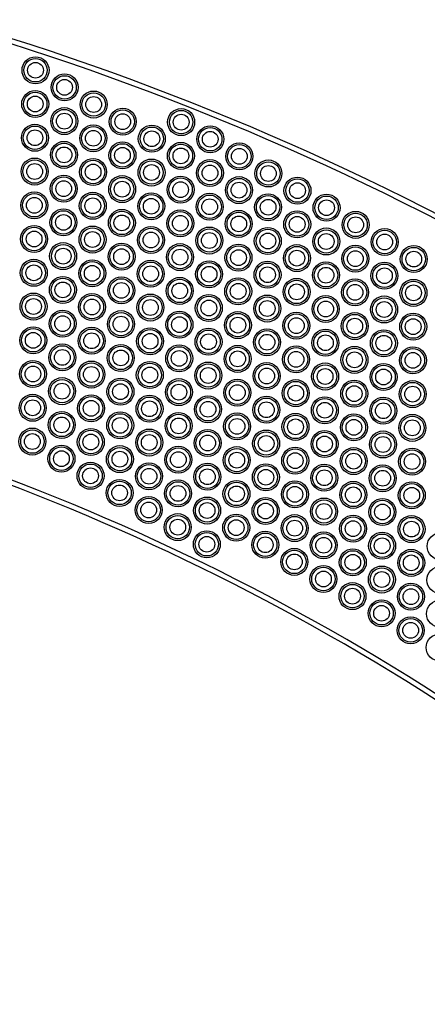
# Model space of a CAD drawing. Units: millimetres. Extents: x 369 to 11387, y 260 to 17235.
# Drawn here: x 4421 to 4663, y 1838 to 2422 of the extents above; entities that cross this region are included whole.
import ezdxf

# ---------------------------------------------------------------- set-up
doc = ezdxf.new("R2010")
doc.units = ezdxf.units.MM
doc.header["$LTSCALE"] = 100

msp = doc.modelspace()

# ---------------------------------------------------------------- linework, layer by layer
at = {"color": 7, "linetype": 'Continuous', "lineweight": 25}
for centre, radius in [((4430.4, 2391.68), 8), ((4430.4, 2391.68), 6.94), ((4430.4, 2391.68), 4.67), ((4447.63, 2381.54), 8), ((4447.63, 2381.54), 6.94), ((4447.63, 2381.54), 4.67), ((4430.23, 2371.68), 8), ((4430.23, 2371.68), 6.94), ((4430.23, 2371.68), 4.67), ((4464.87, 2371.39), 8), ((4464.87, 2371.39), 6.94), ((4464.87, 2371.39), 4.67), ((4447.46, 2361.54), 8), ((4482.1, 2361.24), 8), ((4516.74, 2360.95), 8), ((4447.46, 2361.54), 6.94), ((4447.46, 2361.54), 4.67), ((4482.1, 2361.24), 6.94), ((4482.1, 2361.24), 4.67), ((4516.74, 2360.95), 6.94), ((4516.74, 2360.95), 4.67), ((4430.06, 2351.68), 8), ((4430.06, 2351.68), 6.94), ((4464.7, 2351.39), 8), ((4464.7, 2351.39), 6.94), ((4499.34, 2351.1), 8), ((4499.34, 2351.1), 6.94), ((4533.98, 2350.81), 8), ((4533.98, 2350.81), 6.94), ((4430.06, 2351.68), 4.67), ((4464.7, 2351.39), 4.67), ((4499.34, 2351.1), 4.67), ((4533.98, 2350.81), 4.67), ((4447.3, 2341.54), 8), ((4447.3, 2341.54), 6.94), ((4447.3, 2341.54), 4.67), ((4481.94, 2341.25), 8), ((4481.94, 2341.25), 6.94), ((4481.94, 2341.25), 4.67), ((4516.58, 2340.95), 8), ((4516.58, 2340.95), 6.94), ((4516.58, 2340.95), 4.67), ((4551.22, 2340.66), 8), ((4551.22, 2340.66), 6.94), ((4551.22, 2340.66), 4.67), ((4429.89, 2331.68), 8), ((4429.89, 2331.68), 6.94), ((4429.89, 2331.68), 4.67), ((4464.53, 2331.39), 8), ((4464.53, 2331.39), 6.94), ((4464.53, 2331.39), 4.67), ((4499.17, 2331.1), 8), ((4499.17, 2331.1), 6.94), ((4499.17, 2331.1), 4.67), ((4533.81, 2330.81), 8), ((4533.81, 2330.81), 6.94), ((4533.81, 2330.81), 4.67), ((4568.45, 2330.52), 8), ((4568.45, 2330.52), 6.94), ((4568.45, 2330.52), 4.67), ((4447.13, 2321.54), 8), ((4447.13, 2321.54), 6.94), ((4481.77, 2321.25), 8), ((4481.77, 2321.25), 6.94), ((4516.41, 2320.96), 8), ((4516.41, 2320.96), 6.94), ((4551.05, 2320.66), 8), ((4585.69, 2320.37), 8), ((4447.13, 2321.54), 4.67), ((4481.77, 2321.25), 4.67), ((4516.41, 2320.96), 4.67), ((4551.05, 2320.66), 6.94), ((4551.05, 2320.66), 4.67), ((4585.69, 2320.37), 6.94), ((4585.69, 2320.37), 4.67), ((4429.72, 2311.68), 8), ((4429.72, 2311.68), 6.94), ((4429.72, 2311.68), 4.67), ((4464.36, 2311.39), 8), ((4464.36, 2311.39), 6.94), ((4499, 2311.1), 8), ((4499, 2311.1), 6.94), ((4533.64, 2310.81), 8), ((4533.64, 2310.81), 6.94), ((4568.28, 2310.52), 8), ((4568.28, 2310.52), 6.94), ((4602.92, 2310.23), 8), ((4602.92, 2310.23), 6.94), ((4464.36, 2311.39), 4.67), ((4499, 2311.1), 4.67), ((4533.64, 2310.81), 4.67), ((4568.28, 2310.52), 4.67), ((4602.92, 2310.23), 4.67), ((4446.96, 2301.54), 8), ((4446.96, 2301.54), 6.94), ((4446.96, 2301.54), 4.67), ((4481.6, 2301.25), 8), ((4481.6, 2301.25), 6.94), ((4481.6, 2301.25), 4.67), ((4516.24, 2300.96), 8), ((4516.24, 2300.96), 6.94), ((4516.24, 2300.96), 4.67), ((4550.88, 2300.66), 8), ((4550.88, 2300.66), 6.94), ((4550.88, 2300.66), 4.67), ((4585.52, 2300.37), 8), ((4585.52, 2300.37), 6.94), ((4585.52, 2300.37), 4.67), ((4620.16, 2300.08), 8), ((4620.16, 2300.08), 6.94), ((4620.16, 2300.08), 4.67), ((4429.56, 2291.68), 8), ((4464.2, 2291.39), 8), ((4498.84, 2291.1), 8), ((4533.47, 2290.81), 8), ((4429.56, 2291.68), 6.94), ((4429.56, 2291.68), 4.67), ((4464.2, 2291.39), 6.94), ((4464.2, 2291.39), 4.67), ((4498.84, 2291.1), 6.94), ((4498.84, 2291.1), 4.67), ((4533.47, 2290.81), 6.94), ((4533.47, 2290.81), 4.67), ((4568.11, 2290.52), 8), ((4568.11, 2290.52), 6.94), ((4568.11, 2290.52), 4.67), ((4602.75, 2290.23), 8), ((4602.75, 2290.23), 6.94), ((4602.75, 2290.23), 4.67), ((4637.39, 2289.94), 8), ((4637.39, 2289.94), 6.94), ((4637.39, 2289.94), 4.67), ((4446.79, 2281.54), 8), ((4446.79, 2281.54), 6.94), ((4481.43, 2281.25), 8), ((4481.43, 2281.25), 6.94), ((4516.07, 2280.96), 8), ((4516.07, 2280.96), 6.94), ((4550.71, 2280.67), 8), ((4550.71, 2280.67), 6.94), ((4585.35, 2280.37), 8), ((4585.35, 2280.37), 6.94), ((4619.99, 2280.08), 8), ((4619.99, 2280.08), 6.94), ((4654.63, 2279.79), 8), ((4446.79, 2281.54), 4.67), ((4481.43, 2281.25), 4.67), ((4516.07, 2280.96), 4.67), ((4550.71, 2280.67), 4.67), ((4585.35, 2280.37), 4.67), ((4619.99, 2280.08), 4.67), ((4654.63, 2279.79), 6.94), ((4654.63, 2279.79), 4.67), ((4429.39, 2271.68), 8), ((4429.39, 2271.68), 6.94), ((4429.39, 2271.68), 4.67), ((4464.03, 2271.39), 8), ((4464.03, 2271.39), 6.94), ((4464.03, 2271.39), 4.67), ((4498.67, 2271.1), 8), ((4498.67, 2271.1), 6.94), ((4498.67, 2271.1), 4.67), ((4533.31, 2270.81), 8), ((4533.31, 2270.81), 6.94), ((4533.31, 2270.81), 4.67), ((4567.95, 2270.52), 8), ((4567.95, 2270.52), 6.94), ((4602.59, 2270.23), 8), ((4602.59, 2270.23), 6.94), ((4637.23, 2269.94), 8), ((4637.23, 2269.94), 6.94), ((4446.62, 2261.54), 8), ((4567.95, 2270.52), 4.67), ((4602.59, 2270.23), 4.67), ((4637.23, 2269.94), 4.67), ((4446.62, 2261.54), 6.94), ((4446.62, 2261.54), 4.67), ((4481.26, 2261.25), 8), ((4481.26, 2261.25), 6.94), ((4481.26, 2261.25), 4.67), ((4515.9, 2260.96), 8), ((4515.9, 2260.96), 6.94), ((4515.9, 2260.96), 4.67), ((4550.54, 2260.67), 8), ((4550.54, 2260.67), 6.94), ((4550.54, 2260.67), 4.67), ((4585.18, 2260.37), 8), ((4585.18, 2260.37), 6.94), ((4585.18, 2260.37), 4.67), ((4619.82, 2260.08), 8), ((4619.82, 2260.08), 6.94), ((4619.82, 2260.08), 4.67), ((4654.46, 2259.79), 8), ((4654.46, 2259.79), 6.94), ((4654.46, 2259.79), 4.67), ((4429.22, 2251.69), 8), ((4429.22, 2251.69), 6.94), ((4463.86, 2251.39), 8), ((4463.86, 2251.39), 6.94), ((4498.5, 2251.1), 8), ((4498.5, 2251.1), 6.94), ((4533.14, 2250.81), 8), ((4567.78, 2250.52), 8), ((4602.42, 2250.23), 8), ((4637.06, 2249.94), 8), ((4429.22, 2251.69), 4.67), ((4463.86, 2251.39), 4.67), ((4498.5, 2251.1), 4.67), ((4533.14, 2250.81), 6.94), ((4533.14, 2250.81), 4.67), ((4567.78, 2250.52), 6.94), ((4567.78, 2250.52), 4.67), ((4602.42, 2250.23), 6.94), ((4602.42, 2250.23), 4.67), ((4637.06, 2249.94), 6.94), ((4637.06, 2249.94), 4.67), ((4446.46, 2241.54), 8), ((4446.46, 2241.54), 6.94), ((4446.46, 2241.54), 4.67), ((4481.09, 2241.25), 8), ((4481.09, 2241.25), 6.94), ((4515.73, 2240.96), 8), ((4515.73, 2240.96), 6.94), ((4550.37, 2240.67), 8), ((4550.37, 2240.67), 6.94), ((4585.01, 2240.38), 8), ((4585.01, 2240.38), 6.94), ((4619.65, 2240.08), 8), ((4619.65, 2240.08), 6.94), ((4654.29, 2239.79), 8), ((4654.29, 2239.79), 6.94), ((4481.09, 2241.25), 4.67), ((4515.73, 2240.96), 4.67), ((4550.37, 2240.67), 4.67), ((4585.01, 2240.38), 4.67), ((4619.65, 2240.08), 4.67), ((4654.29, 2239.79), 4.67), ((4429.05, 2231.69), 8), ((4429.05, 2231.69), 6.94), ((4429.05, 2231.69), 4.67), ((4463.69, 2231.4), 8), ((4463.69, 2231.4), 6.94), ((4463.69, 2231.4), 4.67), ((4498.33, 2231.1), 8), ((4498.33, 2231.1), 6.94), ((4498.33, 2231.1), 4.67), ((4532.97, 2230.81), 8), ((4532.97, 2230.81), 6.94), ((4532.97, 2230.81), 4.67), ((4567.61, 2230.52), 8), ((4567.61, 2230.52), 6.94), ((4567.61, 2230.52), 4.67), ((4602.25, 2230.23), 8), ((4602.25, 2230.23), 6.94), ((4602.25, 2230.23), 4.67), ((4636.89, 2229.94), 8), ((4636.89, 2229.94), 6.94), ((4636.89, 2229.94), 4.67), ((4446.29, 2221.54), 8), ((4480.93, 2221.25), 8), ((4515.57, 2220.96), 8), ((4550.21, 2220.67), 8), ((4446.29, 2221.54), 6.94), ((4446.29, 2221.54), 4.67), ((4480.93, 2221.25), 6.94), ((4480.93, 2221.25), 4.67), ((4515.57, 2220.96), 6.94), ((4515.57, 2220.96), 4.67), ((4550.21, 2220.67), 6.94), ((4550.21, 2220.67), 4.67), ((4584.85, 2220.38), 8), ((4584.85, 2220.38), 6.94), ((4584.85, 2220.38), 4.67), ((4619.49, 2220.09), 8), ((4619.49, 2220.09), 6.94), ((4619.49, 2220.09), 4.67), ((4654.13, 2219.79), 8), ((4654.13, 2219.79), 6.94), ((4654.13, 2219.79), 4.67), ((4428.88, 2211.69), 8), ((4428.88, 2211.69), 6.94), ((4463.52, 2211.4), 8), ((4463.52, 2211.4), 6.94), ((4498.16, 2211.1), 8), ((4498.16, 2211.1), 6.94), ((4532.8, 2210.81), 8), ((4532.8, 2210.81), 6.94), ((4567.44, 2210.52), 8), ((4567.44, 2210.52), 6.94), ((4602.08, 2210.23), 8), ((4602.08, 2210.23), 6.94), ((4636.72, 2209.94), 8), ((4428.88, 2211.69), 4.67), ((4463.52, 2211.4), 4.67), ((4498.16, 2211.1), 4.67), ((4532.8, 2210.81), 4.67), ((4567.44, 2210.52), 4.67), ((4602.08, 2210.23), 4.67), ((4636.72, 2209.94), 6.94), ((4636.72, 2209.94), 4.67), ((4446.12, 2201.54), 8), ((4446.12, 2201.54), 6.94), ((4446.12, 2201.54), 4.67), ((4480.76, 2201.25), 8), ((4480.76, 2201.25), 6.94), ((4480.76, 2201.25), 4.67), ((4515.4, 2200.96), 8), ((4515.4, 2200.96), 6.94), ((4515.4, 2200.96), 4.67), ((4550.04, 2200.67), 8), ((4550.04, 2200.67), 6.94), ((4550.04, 2200.67), 4.67), ((4584.68, 2200.38), 8), ((4584.68, 2200.38), 6.94), ((4619.32, 2200.09), 8), ((4619.32, 2200.09), 6.94), ((4653.96, 2199.79), 8), ((4653.96, 2199.79), 6.94), ((4428.71, 2191.69), 8), ((4584.68, 2200.38), 4.67), ((4619.32, 2200.09), 4.67), ((4653.96, 2199.79), 4.67), ((4428.71, 2191.69), 6.94), ((4428.71, 2191.69), 4.67), ((4463.35, 2191.4), 8), ((4463.35, 2191.4), 6.94), ((4463.35, 2191.4), 4.67), ((4497.99, 2191.11), 8), ((4497.99, 2191.11), 6.94), ((4497.99, 2191.11), 4.67), ((4532.63, 2190.81), 8), ((4532.63, 2190.81), 6.94), ((4532.63, 2190.81), 4.67), ((4567.27, 2190.52), 8), ((4567.27, 2190.52), 6.94), ((4567.27, 2190.52), 4.67), ((4601.91, 2190.23), 8), ((4601.91, 2190.23), 6.94), ((4601.91, 2190.23), 4.67), ((4636.55, 2189.94), 8), ((4636.55, 2189.94), 6.94), ((4636.55, 2189.94), 4.67), ((4445.95, 2181.54), 8), ((4445.95, 2181.54), 6.94), ((4480.59, 2181.25), 8), ((4480.59, 2181.25), 6.94), ((4515.23, 2180.96), 8), ((4515.23, 2180.96), 6.94), ((4549.87, 2180.67), 8), ((4584.51, 2180.38), 8), ((4619.15, 2180.09), 8), ((4445.95, 2181.54), 4.67), ((4480.59, 2181.25), 4.67), ((4515.23, 2180.96), 4.67), ((4549.87, 2180.67), 6.94), ((4549.87, 2180.67), 4.67), ((4584.51, 2180.38), 6.94), ((4584.51, 2180.38), 4.67), ((4619.15, 2180.09), 6.94), ((4619.15, 2180.09), 4.67), ((4653.79, 2179.8), 8), ((4653.79, 2179.8), 6.94), ((4653.79, 2179.8), 4.67), ((4428.55, 2171.69), 8), ((4428.55, 2171.69), 6.94), ((4428.55, 2171.69), 4.67), ((4463.19, 2171.4), 8), ((4463.19, 2171.4), 6.94), ((4497.83, 2171.11), 8), ((4497.83, 2171.11), 6.94), ((4532.47, 2170.81), 8), ((4532.47, 2170.81), 6.94), ((4567.11, 2170.52), 8), ((4567.11, 2170.52), 6.94), ((4601.75, 2170.23), 8), ((4601.75, 2170.23), 6.94), ((4636.39, 2169.94), 8), ((4636.39, 2169.94), 6.94), ((4463.19, 2171.4), 4.67), ((4497.83, 2171.11), 4.67), ((4532.47, 2170.81), 4.67), ((4567.11, 2170.52), 4.67), ((4601.75, 2170.23), 4.67), ((4636.39, 2169.94), 4.67), ((4445.78, 2161.54), 8), ((4445.78, 2161.54), 6.94), ((4445.78, 2161.54), 4.67), ((4480.42, 2161.25), 8), ((4480.42, 2161.25), 6.94), ((4480.42, 2161.25), 4.67), ((4515.06, 2160.96), 8), ((4515.06, 2160.96), 6.94), ((4515.06, 2160.96), 4.67), ((4549.7, 2160.67), 8), ((4549.7, 2160.67), 6.94), ((4549.7, 2160.67), 4.67), ((4584.34, 2160.38), 8), ((4584.34, 2160.38), 6.94), ((4584.34, 2160.38), 4.67), ((4618.98, 2160.09), 8), ((4618.98, 2160.09), 6.94), ((4618.98, 2160.09), 4.67), ((4653.62, 2159.8), 8), ((4653.62, 2159.8), 6.94), ((4653.62, 2159.8), 4.67), ((4463.02, 2151.4), 8), ((4497.66, 2151.11), 8), ((4532.3, 2150.82), 8), ((4463.02, 2151.4), 6.94), ((4463.02, 2151.4), 4.67), ((4497.66, 2151.11), 6.94), ((4497.66, 2151.11), 4.67), ((4532.3, 2150.82), 6.94), ((4532.3, 2150.82), 4.67), ((4566.94, 2150.52), 8), ((4566.94, 2150.52), 6.94), ((4566.94, 2150.52), 4.67), ((4601.58, 2150.23), 8), ((4601.58, 2150.23), 6.94), ((4601.58, 2150.23), 4.67), ((4636.22, 2149.94), 8), ((4636.22, 2149.94), 6.94), ((4636.22, 2149.94), 4.67), ((4480.25, 2141.25), 8), ((4480.25, 2141.25), 6.94), ((4514.89, 2140.96), 8), ((4514.89, 2140.96), 6.94), ((4549.53, 2140.67), 8), ((4549.53, 2140.67), 6.94), ((4584.17, 2140.38), 8), ((4584.17, 2140.38), 6.94), ((4618.81, 2140.09), 8), ((4618.81, 2140.09), 6.94), ((4653.45, 2139.8), 8), ((4480.25, 2141.25), 4.67), ((4514.89, 2140.96), 4.67), ((4549.53, 2140.67), 4.67), ((4584.17, 2140.38), 4.67), ((4618.81, 2140.09), 4.67), ((4653.45, 2139.8), 6.94), ((4653.45, 2139.8), 4.67), ((4497.49, 2131.11), 8), ((4497.49, 2131.11), 6.94), ((4497.49, 2131.11), 4.67), ((4532.13, 2130.82), 8), ((4532.13, 2130.82), 6.94), ((4532.13, 2130.82), 4.67), ((4566.77, 2130.53), 8), ((4566.77, 2130.53), 6.94), ((4601.41, 2130.23), 8), ((4601.41, 2130.23), 6.94), ((4636.05, 2129.94), 8), ((4636.05, 2129.94), 6.94), ((4566.77, 2130.53), 4.67), ((4601.41, 2130.23), 4.67), ((4636.05, 2129.94), 4.67), ((4514.73, 2120.96), 8), ((4514.73, 2120.96), 6.94), ((4514.73, 2120.96), 4.67), ((4549.37, 2120.67), 8), ((4549.37, 2120.67), 6.94), ((4549.37, 2120.67), 4.67), ((4584.01, 2120.38), 8), ((4584.01, 2120.38), 6.94), ((4584.01, 2120.38), 4.67), ((4618.65, 2120.09), 8), ((4618.65, 2120.09), 6.94), ((4618.65, 2120.09), 4.67), ((4653.29, 2119.8), 8), ((4653.29, 2119.8), 6.94), ((4653.29, 2119.8), 4.67), ((4531.96, 2110.82), 8), ((4566.6, 2110.53), 8), ((4601.24, 2110.23), 8), ((4635.88, 2109.94), 8), ((4531.96, 2110.82), 6.94), ((4531.96, 2110.82), 4.67), ((4566.6, 2110.53), 6.94), ((4566.6, 2110.53), 4.67), ((4601.24, 2110.23), 6.94), ((4601.24, 2110.23), 4.67), ((4635.88, 2109.94), 6.94), ((4635.88, 2109.94), 4.67), ((4670.52, 2109.65), 8), ((4583.84, 2100.38), 8), ((4583.84, 2100.38), 6.94), ((4618.48, 2100.09), 8), ((4618.48, 2100.09), 6.94), ((4653.12, 2099.8), 8), ((4653.12, 2099.8), 6.94), ((4583.84, 2100.38), 4.67), ((4618.48, 2100.09), 4.67), ((4653.12, 2099.8), 4.67), ((4601.07, 2090.24), 8), ((4601.07, 2090.24), 6.94), ((4601.07, 2090.24), 4.67), ((4635.71, 2089.94), 8), ((4635.71, 2089.94), 6.94), ((4635.71, 2089.94), 4.67), ((4670.35, 2089.65), 8), ((4618.31, 2080.09), 8), ((4618.31, 2080.09), 6.94), ((4618.31, 2080.09), 4.67), ((4652.95, 2079.8), 8), ((4652.95, 2079.8), 6.94), ((4652.95, 2079.8), 4.67), ((4635.55, 2069.94), 8), ((4670.18, 2069.65), 8), ((4635.55, 2069.94), 6.94), ((4635.55, 2069.94), 4.67), ((4652.78, 2059.8), 8), ((4652.78, 2059.8), 6.94), ((4652.78, 2059.8), 4.67), ((4670.02, 2049.65), 8)]:
    msp.add_circle(centre, radius, dxfattribs=at)
for radius in [1625, 1622, 1378, 1375]:
    msp.add_arc((3925.08, 861.42), radius, 45.26834, 73.7684, dxfattribs=at)

doc.saveas('drawing.dxf')
